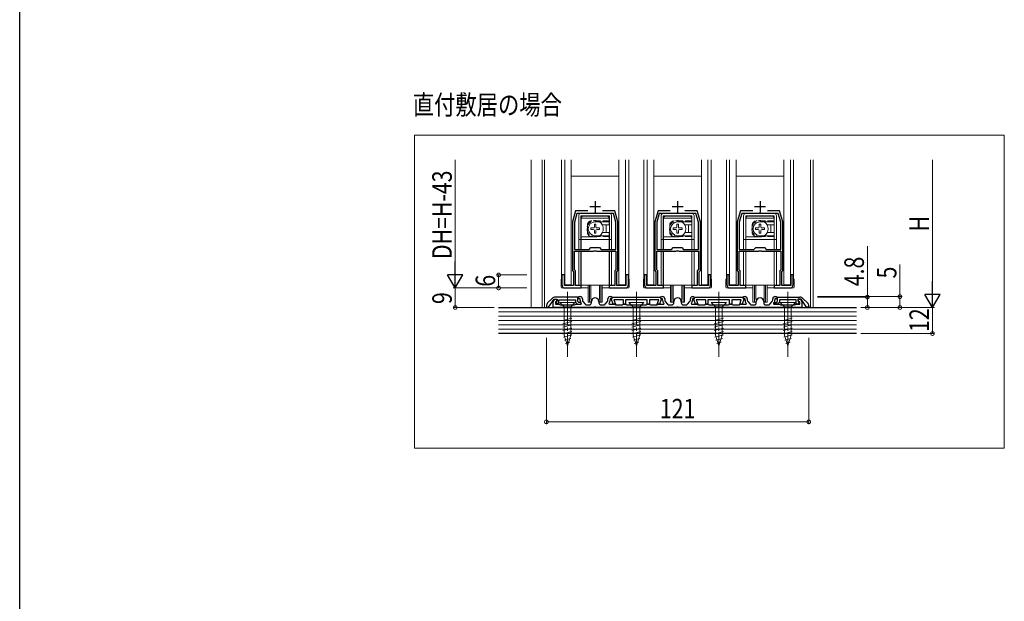
# Model space of a CAD drawing. Extents: x 0 to 1386, y 0 to 2232.
# Drawn here: x 0 to 454, y 1116 to 1384 of the extents above; entities that cross this region are included whole.
import ezdxf

# ---------------------------------------------------------------- set-up
doc = ezdxf.new("R2010")
doc.units = 0
doc.linetypes.add('YCENTER_1', pattern=[13, 10, -1, 1, -1])
doc.linetypes.add('YHIDDEN_1', pattern=[4, 3, -1])
doc.layers.add('USER1', color=3, linetype='CONTINUOUS')
doc.layers.add('YKK_ZWAK', color=7, linetype='CONTINUOUS')
for name, color, linetype, lineweight in [('YKK_11', 7, 'CONTINUOUS', 30), ('YKK_12', 2, 'CONTINUOUS', 13), ('YKK_13', 4, 'CONTINUOUS', 13), ('YKK_D', 6, 'CONTINUOUS', 13), ('YSS_K', 3, 'CONTINUOUS', 13)]:
    doc.layers.add(name, color=color, linetype=linetype, lineweight=lineweight)
doc.styles.add('text-b', font='extslim2.shx', dxfattribs={"width": 0.8, "bigfont": 'extfont2.shx'})

msp = doc.modelspace()

# ---------------------------------------------------------------- linework, layer by layer
at = {"layer": 'YKK_11', "color": 2, "ltscale": 0.5}
for p, q in [((265.31, 1300.61), (265.31, 1295.61)), ((303.31, 1300.61), (303.31, 1295.61)), ((341.31, 1300.61), (341.31, 1295.61)), ((262.81, 1298.11), (267.81, 1298.11)), ((300.81, 1298.11), (305.81, 1298.11)), ((338.81, 1298.11), (343.81, 1298.11))]:
    msp.add_line(p, q, dxfattribs=at)
at = {"layer": 'YKK_11', "color": 0, "linetype": 'ByBlock', "lineweight": -2, "ltscale": 0.5}
for p, q in [((256.31, 1296.11), (254.81, 1291.11)), ((256.89, 1294.91), (255.71, 1290.98)), ((261.93, 1296.11), (256.31, 1296.11)), ((264.85, 1294.91), (256.89, 1294.91)), ((265.03, 1295.03), (264.85, 1294.91)), ((265.58, 1295.03), (265.03, 1295.03)), ((265.77, 1294.91), (265.58, 1295.03)), ((273.73, 1294.91), (265.77, 1294.91)), ((274.31, 1296.11), (268.69, 1296.11)), ((274.91, 1290.98), (273.73, 1294.91)), ((275.81, 1291.11), (274.31, 1296.11)), ((294.31, 1296.11), (292.81, 1291.11)), ((294.89, 1294.91), (293.71, 1290.98)), ((299.93, 1296.11), (294.31, 1296.11)), ((302.85, 1294.91), (294.89, 1294.91)), ((303.03, 1295.03), (302.85, 1294.91)), ((303.58, 1295.03), (303.03, 1295.03)), ((303.77, 1294.91), (303.58, 1295.03)), ((311.73, 1294.91), (303.77, 1294.91)), ((312.31, 1296.11), (306.69, 1296.11)), ((312.91, 1290.98), (311.73, 1294.91)), ((313.81, 1291.11), (312.31, 1296.11)), ((332.31, 1296.11), (330.81, 1291.11)), ((332.89, 1294.91), (331.71, 1290.98)), ((337.93, 1296.11), (332.31, 1296.11)), ((340.85, 1294.91), (332.89, 1294.91)), ((341.03, 1295.03), (340.85, 1294.91)), ((341.58, 1295.03), (341.03, 1295.03)), ((341.77, 1294.91), (341.58, 1295.03)), ((349.73, 1294.91), (341.77, 1294.91)), ((350.31, 1296.11), (344.69, 1296.11)), ((350.91, 1290.98), (349.73, 1294.91)), ((351.81, 1291.11), (350.31, 1296.11)), ((254.81, 1291.11), (254.81, 1268.61)), ((255.71, 1290.98), (255.71, 1278.41)), ((255.71, 1290.98), (255.71, 1278.41)), ((274.91, 1278.41), (274.91, 1290.98)), ((275.81, 1268.61), (275.81, 1291.11)), ((292.81, 1291.11), (292.81, 1268.61)), ((293.71, 1290.98), (293.71, 1278.41)), ((293.71, 1290.98), (293.71, 1278.41)), ((312.91, 1278.41), (312.91, 1290.98)), ((313.81, 1268.61), (313.81, 1291.11)), ((330.81, 1291.11), (330.81, 1268.61)), ((331.71, 1290.98), (331.71, 1278.41)), ((331.71, 1290.98), (331.71, 1278.41)), ((350.91, 1278.41), (350.91, 1290.98)), ((351.81, 1268.61), (351.81, 1291.11)), ((255.71, 1278.41), (262.51, 1278.41)), ((255.71, 1268.99), (255.71, 1277.61)), ((255.71, 1277.61), (264.57, 1277.61)), ((262.51, 1278.41), (263.31, 1279.21)), ((263.31, 1279.21), (267.31, 1279.21)), ((264.57, 1277.61), (264.84, 1277.8)), ((264.84, 1277.8), (265.77, 1277.8)), ((265.77, 1277.8), (266.05, 1277.61)), ((266.05, 1277.61), (274.91, 1277.61)), ((267.31, 1279.21), (268.11, 1278.41)), ((268.11, 1278.41), (274.91, 1278.41)), ((274.91, 1277.61), (274.91, 1268.99)), ((293.71, 1278.41), (300.51, 1278.41)), ((293.71, 1268.99), (293.71, 1277.61)), ((293.71, 1277.61), (302.57, 1277.61)), ((300.51, 1278.41), (301.31, 1279.21)), ((301.31, 1279.21), (305.31, 1279.21)), ((302.57, 1277.61), (302.84, 1277.8)), ((302.84, 1277.8), (303.77, 1277.8)), ((303.77, 1277.8), (304.05, 1277.61)), ((304.05, 1277.61), (312.91, 1277.61)), ((305.31, 1279.21), (306.11, 1278.41)), ((306.11, 1278.41), (312.91, 1278.41)), ((312.91, 1277.61), (312.91, 1268.99)), ((331.71, 1278.41), (338.51, 1278.41)), ((331.71, 1268.99), (331.71, 1277.61)), ((331.71, 1277.61), (340.57, 1277.61)), ((338.51, 1278.41), (339.31, 1279.21)), ((339.31, 1279.21), (343.31, 1279.21)), ((340.57, 1277.61), (340.84, 1277.8)), ((340.84, 1277.8), (341.77, 1277.8)), ((341.77, 1277.8), (342.05, 1277.61)), ((342.05, 1277.61), (350.91, 1277.61)), ((343.31, 1279.21), (344.11, 1278.41)), ((344.11, 1278.41), (350.91, 1278.41)), ((350.91, 1277.61), (350.91, 1268.99)), ((251.11, 1266.61), (250.01, 1266.61)), ((250.01, 1266.61), (250.01, 1262.11)), ((251.11, 1261.71), (251.11, 1266.61)), ((254.81, 1268.61), (255.31, 1268.11)), ((255.31, 1268.11), (255.31, 1261.71)), ((256.21, 1268.49), (255.71, 1268.99)), ((256.21, 1261.71), (256.21, 1268.49)), ((274.91, 1268.99), (274.41, 1268.49)), ((274.41, 1268.49), (274.41, 1261.71)), ((275.31, 1268.11), (275.81, 1268.61)), ((275.31, 1261.71), (275.31, 1268.11)), ((280.61, 1266.61), (279.51, 1266.61)), ((279.51, 1266.61), (279.51, 1261.71)), ((280.61, 1262.11), (280.61, 1266.61)), ((289.11, 1266.61), (288.01, 1266.61)), ((288.01, 1266.61), (288.01, 1262.11)), ((289.11, 1261.71), (289.11, 1266.61)), ((292.81, 1268.61), (293.31, 1268.11)), ((293.31, 1268.11), (293.31, 1261.71)), ((294.21, 1268.49), (293.71, 1268.99)), ((294.21, 1261.71), (294.21, 1268.49)), ((312.91, 1268.99), (312.41, 1268.49)), ((312.41, 1268.49), (312.41, 1261.71)), ((313.31, 1268.11), (313.81, 1268.61)), ((313.31, 1261.71), (313.31, 1268.11)), ((318.61, 1266.61), (317.51, 1266.61)), ((317.51, 1266.61), (317.51, 1261.71)), ((318.61, 1262.11), (318.61, 1266.61)), ((327.11, 1266.61), (326.01, 1266.61)), ((326.01, 1266.61), (326.01, 1262.11)), ((327.11, 1261.71), (327.11, 1266.61)), ((330.81, 1268.61), (331.31, 1268.11)), ((331.31, 1268.11), (331.31, 1261.71)), ((332.21, 1268.49), (331.71, 1268.99)), ((332.21, 1261.71), (332.21, 1268.49)), ((350.91, 1268.99), (350.41, 1268.49)), ((350.41, 1268.49), (350.41, 1261.71)), ((351.31, 1268.11), (351.81, 1268.61)), ((351.31, 1261.71), (351.31, 1268.11)), ((356.61, 1266.61), (355.51, 1266.61)), ((355.51, 1266.61), (355.51, 1261.71)), ((356.61, 1262.11), (356.61, 1266.61)), ((255.31, 1261.71), (251.11, 1261.71)), ((251.51, 1260.61), (258.81, 1260.61)), ((258.81, 1261.71), (256.21, 1261.71)), ((258.81, 1260.61), (258.81, 1261.71)), ((274.41, 1261.71), (271.81, 1261.71)), ((271.81, 1261.71), (271.81, 1260.61)), ((271.81, 1260.61), (279.11, 1260.61)), ((279.51, 1261.71), (275.31, 1261.71)), ((293.31, 1261.71), (289.11, 1261.71)), ((289.51, 1260.61), (296.81, 1260.61)), ((296.81, 1261.71), (294.21, 1261.71)), ((296.81, 1260.61), (296.81, 1261.71)), ((312.41, 1261.71), (309.81, 1261.71)), ((309.81, 1261.71), (309.81, 1260.61)), ((309.81, 1260.61), (317.11, 1260.61)), ((317.51, 1261.71), (313.31, 1261.71)), ((331.31, 1261.71), (327.11, 1261.71)), ((327.51, 1260.61), (334.81, 1260.61)), ((334.81, 1261.71), (332.21, 1261.71)), ((334.81, 1260.61), (334.81, 1261.71)), ((350.41, 1261.71), (347.81, 1261.71)), ((347.81, 1261.71), (347.81, 1260.61)), ((347.81, 1260.61), (355.11, 1260.61)), ((355.51, 1261.71), (351.31, 1261.71)), ((245.52, 1255.83), (243.39, 1253.7)), ((243.81, 1251.71), (246.41, 1255.41)), ((246.01, 1251.61), (246.01, 1254.22)), ((246.41, 1255.41), (247.81, 1255.41)), ((246.73, 1255.25), (247.35, 1255.47)), ((257.31, 1256.41), (246.94, 1256.41)), ((247.69, 1254.53), (247.01, 1254.29)), ((247.01, 1254.29), (247.01, 1253.11)), ((247.01, 1253.11), (248.71, 1253.11)), ((247.81, 1254.51), (247.14, 1254.26)), ((247.14, 1254.26), (247.94, 1253.11)), ((247.35, 1255.47), (247.69, 1254.53)), ((247.81, 1255.41), (247.81, 1254.51)), ((247.94, 1253.11), (248.61, 1253.11)), ((248.61, 1253.11), (248.61, 1255.21)), ((248.61, 1255.21), (256.31, 1255.21)), ((248.71, 1253.11), (248.93, 1253.01)), ((248.93, 1253.01), (249.15, 1252.91)), ((249.15, 1252.91), (252.05, 1252.91)), ((252.05, 1252.91), (252.23, 1252.79)), ((252.78, 1252.79), (252.97, 1252.91)), ((252.97, 1252.91), (255.86, 1252.91)), ((255.86, 1252.91), (256.08, 1253.01)), ((256.08, 1253.01), (256.31, 1253.11)), ((256.31, 1255.21), (256.31, 1254.03)), ((256.31, 1254.03), (257.22, 1253.11)), ((256.31, 1253.11), (258.9, 1253.11)), ((257.22, 1253.11), (258.91, 1253.11)), ((257.31, 1254.45), (257.31, 1256.41)), ((257.84, 1253.91), (257.31, 1254.45)), ((257.41, 1256.11), (257.91, 1256.61)), ((257.91, 1255.61), (257.41, 1256.11)), ((258.91, 1253.91), (257.84, 1253.91)), ((257.91, 1256.61), (258.41, 1256.61)), ((258.41, 1255.61), (257.91, 1255.61)), ((258.41, 1254.99), (258.41, 1255.61)), ((258.9, 1253.11), (259.07, 1253.49)), ((258.91, 1253.11), (258.91, 1253.91)), ((259.07, 1253.49), (258.91, 1253.67)), ((259.41, 1255.61), (259.41, 1254.99)), ((259.66, 1254.33), (260.71, 1253.15)), ((263.61, 1253.81), (263.61, 1254.41)), ((267.01, 1254.41), (267.01, 1253.81)), ((269.91, 1253.15), (270.95, 1254.33)), ((271.21, 1254.99), (271.21, 1255.61)), ((271.7, 1253.67), (271.55, 1253.49)), ((271.55, 1253.49), (271.71, 1253.11)), ((271.71, 1253.11), (274.31, 1253.11)), ((272.21, 1256.61), (272.71, 1256.61)), ((272.71, 1255.61), (272.21, 1255.61)), ((272.21, 1255.61), (272.21, 1254.99)), ((272.71, 1256.61), (273.21, 1256.11)), ((273.21, 1256.11), (272.71, 1255.61)), ((272.83, 1255.31), (272.96, 1255.67)), ((273.59, 1253.21), (272.83, 1255.31)), ((272.96, 1255.67), (273.21, 1256.11)), ((273.21, 1256.11), (273.51, 1256.41)), ((273.51, 1256.41), (295.11, 1256.41)), ((274.65, 1253.21), (273.59, 1253.21)), ((278.31, 1255.21), (273.92, 1255.21)), ((273.92, 1255.21), (274.65, 1253.21)), ((274.31, 1253.11), (274.53, 1253.01)), ((274.53, 1253.01), (274.75, 1252.91)), ((274.75, 1252.91), (277.86, 1252.91)), ((277.86, 1252.91), (278.08, 1253.01)), ((278.08, 1253.01), (278.31, 1253.11)), ((278.31, 1253.11), (278.31, 1255.21)), ((278.31, 1253.11), (279.31, 1253.11)), ((279.31, 1253.11), (278.31, 1253.11)), ((289.31, 1255.21), (279.31, 1255.21)), ((279.31, 1255.21), (279.31, 1253.11)), ((279.31, 1253.11), (279.53, 1253.01)), ((279.53, 1253.01), (279.75, 1252.91)), ((279.75, 1252.91), (283.85, 1252.91)), ((283.85, 1252.91), (284.03, 1252.79)), ((284.58, 1252.79), (284.77, 1252.91)), ((284.77, 1252.91), (288.86, 1252.91)), ((288.86, 1252.91), (289.08, 1253.01)), ((289.08, 1253.01), (289.31, 1253.11)), ((289.31, 1253.11), (289.31, 1255.21)), ((289.31, 1253.11), (290.31, 1253.11)), ((290.31, 1253.11), (289.31, 1253.11)), ((294.69, 1255.21), (290.31, 1255.21)), ((290.31, 1255.21), (290.31, 1253.11)), ((290.31, 1253.11), (290.53, 1253.01)), ((290.53, 1253.01), (290.75, 1252.91)), ((290.75, 1252.91), (293.86, 1252.91)), ((293.86, 1252.91), (294.08, 1253.01)), ((293.96, 1253.21), (294.69, 1255.21)), ((295.03, 1253.21), (293.96, 1253.21)), ((294.08, 1253.01), (294.31, 1253.11)), ((294.31, 1253.11), (296.9, 1253.11)), ((295.79, 1255.31), (295.03, 1253.21)), ((295.11, 1256.41), (295.41, 1256.11)), ((295.41, 1256.11), (295.91, 1256.61)), ((295.91, 1255.61), (295.41, 1256.11)), ((295.41, 1256.11), (295.66, 1255.67)), ((295.66, 1255.67), (295.79, 1255.31)), ((295.91, 1256.61), (296.41, 1256.61)), ((296.41, 1255.61), (295.91, 1255.61)), ((296.41, 1254.99), (296.41, 1255.61)), ((296.9, 1253.11), (297.07, 1253.49)), ((297.07, 1253.49), (296.91, 1253.67)), ((297.41, 1255.61), (297.41, 1254.99)), ((297.66, 1254.33), (298.71, 1253.15)), ((301.61, 1253.81), (301.61, 1254.41)), ((305.01, 1254.41), (305.01, 1253.81)), ((307.91, 1253.15), (308.95, 1254.33)), ((309.21, 1254.99), (309.21, 1255.61)), ((309.7, 1253.67), (309.55, 1253.49)), ((309.55, 1253.49), (309.71, 1253.11)), ((309.71, 1253.11), (312.31, 1253.11)), ((310.21, 1256.61), (310.71, 1256.61)), ((310.71, 1255.61), (310.21, 1255.61)), ((310.21, 1255.61), (310.21, 1254.99)), ((310.71, 1256.61), (311.21, 1256.11)), ((311.21, 1256.11), (310.71, 1255.61)), ((310.83, 1255.31), (310.96, 1255.67)), ((311.59, 1253.21), (310.83, 1255.31)), ((310.96, 1255.67), (311.21, 1256.11)), ((311.21, 1256.11), (311.51, 1256.41)), ((311.51, 1256.41), (333.11, 1256.41)), ((312.65, 1253.21), (311.59, 1253.21)), ((316.31, 1255.21), (311.92, 1255.21)), ((311.92, 1255.21), (312.65, 1253.21)), ((312.31, 1253.11), (312.53, 1253.01)), ((312.53, 1253.01), (312.75, 1252.91)), ((312.75, 1252.91), (315.86, 1252.91)), ((315.86, 1252.91), (316.08, 1253.01)), ((316.08, 1253.01), (316.31, 1253.11)), ((316.31, 1253.11), (316.31, 1255.21)), ((316.31, 1253.11), (317.31, 1253.11)), ((317.31, 1253.11), (316.31, 1253.11)), ((327.31, 1255.21), (317.31, 1255.21)), ((317.31, 1255.21), (317.31, 1253.11)), ((317.31, 1253.11), (317.53, 1253.01)), ((317.53, 1253.01), (317.75, 1252.91)), ((317.75, 1252.91), (321.85, 1252.91)), ((321.85, 1252.91), (322.03, 1252.79)), ((322.58, 1252.79), (322.77, 1252.91)), ((322.77, 1252.91), (326.86, 1252.91)), ((326.86, 1252.91), (327.08, 1253.01)), ((327.08, 1253.01), (327.31, 1253.11)), ((327.31, 1253.11), (327.31, 1255.21)), ((327.31, 1253.11), (328.31, 1253.11)), ((328.31, 1253.11), (327.31, 1253.11)), ((332.69, 1255.21), (328.31, 1255.21)), ((328.31, 1255.21), (328.31, 1253.11)), ((328.31, 1253.11), (328.53, 1253.01)), ((328.53, 1253.01), (328.75, 1252.91)), ((328.75, 1252.91), (331.86, 1252.91)), ((331.86, 1252.91), (332.08, 1253.01)), ((331.96, 1253.21), (332.69, 1255.21)), ((333.03, 1253.21), (331.96, 1253.21)), ((332.08, 1253.01), (332.31, 1253.11)), ((332.31, 1253.11), (334.9, 1253.11)), ((333.79, 1255.31), (333.03, 1253.21)), ((333.11, 1256.41), (333.41, 1256.11)), ((333.41, 1256.11), (333.91, 1256.61)), ((333.91, 1255.61), (333.41, 1256.11)), ((333.41, 1256.11), (333.66, 1255.67)), ((333.66, 1255.67), (333.79, 1255.31)), ((333.91, 1256.61), (334.41, 1256.61)), ((334.41, 1255.61), (333.91, 1255.61)), ((334.41, 1254.99), (334.41, 1255.61)), ((334.9, 1253.11), (335.07, 1253.49)), ((335.07, 1253.49), (334.91, 1253.67)), ((335.41, 1255.61), (335.41, 1254.99)), ((335.66, 1254.33), (336.71, 1253.15)), ((339.61, 1253.81), (339.61, 1254.41)), ((343.01, 1254.41), (343.01, 1253.81)), ((345.91, 1253.15), (346.95, 1254.33)), ((347.21, 1254.99), (347.21, 1255.61)), ((347.7, 1253.67), (347.55, 1253.49)), ((347.55, 1253.49), (347.71, 1253.11)), ((347.71, 1253.11), (347.71, 1253.91)), ((347.71, 1253.91), (348.78, 1253.91)), ((347.71, 1253.11), (350.31, 1253.11)), ((349.39, 1253.11), (347.71, 1253.11)), ((348.21, 1256.61), (348.71, 1256.61)), ((348.71, 1255.61), (348.21, 1255.61)), ((348.21, 1255.61), (348.21, 1254.99)), ((348.71, 1256.61), (349.21, 1256.11)), ((349.21, 1256.11), (348.71, 1255.61)), ((348.78, 1253.91), (349.31, 1254.45)), ((349.31, 1256.41), (359.68, 1256.41)), ((349.31, 1254.45), (349.31, 1256.41)), ((350.31, 1254.03), (349.39, 1253.11)), ((358.01, 1255.21), (350.31, 1255.21)), ((350.31, 1255.21), (350.31, 1254.03)), ((350.31, 1253.11), (350.53, 1253.01)), ((350.53, 1253.01), (350.75, 1252.91)), ((350.75, 1252.91), (353.65, 1252.91)), ((353.65, 1252.91), (353.83, 1252.79)), ((354.38, 1252.79), (354.57, 1252.91)), ((354.57, 1252.91), (357.46, 1252.91)), ((357.46, 1252.91), (357.68, 1253.01)), ((357.68, 1253.01), (357.91, 1253.11)), ((357.91, 1253.11), (359.61, 1253.11)), ((358.01, 1253.11), (358.01, 1255.21)), ((358.67, 1253.11), (358.01, 1253.11)), ((359.48, 1254.26), (358.67, 1253.11)), ((360.21, 1255.41), (358.81, 1255.41)), ((358.81, 1255.41), (358.81, 1254.51)), ((358.81, 1254.51), (359.48, 1254.26)), ((358.92, 1254.53), (359.26, 1255.47)), ((359.61, 1254.29), (358.92, 1254.53)), ((359.26, 1255.47), (359.88, 1255.25)), ((359.61, 1253.11), (359.61, 1254.29)), ((362.81, 1251.71), (360.21, 1255.41)), ((360.61, 1254.22), (360.61, 1251.61)), ((361.09, 1255.83), (363.22, 1253.7)), ((242.81, 1252.29), (242.81, 1251.71)), ((242.81, 1251.71), (243.81, 1251.71)), ((264.85, 1251.61), (246.01, 1251.61)), ((252.23, 1252.79), (252.78, 1252.79)), ((261.46, 1252.81), (262.61, 1252.81)), ((265.03, 1251.73), (264.85, 1251.61)), ((265.58, 1251.73), (265.03, 1251.73)), ((265.77, 1251.61), (265.58, 1251.73)), ((302.85, 1251.61), (265.77, 1251.61)), ((268.01, 1252.81), (269.16, 1252.81)), ((284.03, 1252.79), (284.58, 1252.79)), ((299.46, 1252.81), (300.61, 1252.81)), ((303.03, 1251.73), (302.85, 1251.61)), ((303.58, 1251.73), (303.03, 1251.73)), ((303.77, 1251.61), (303.58, 1251.73)), ((340.85, 1251.61), (303.77, 1251.61)), ((306.01, 1252.81), (307.16, 1252.81)), ((322.03, 1252.79), (322.58, 1252.79)), ((337.46, 1252.81), (338.61, 1252.81)), ((341.03, 1251.73), (340.85, 1251.61)), ((341.58, 1251.73), (341.03, 1251.73)), ((341.77, 1251.61), (341.58, 1251.73)), ((360.61, 1251.61), (341.77, 1251.61)), ((344.01, 1252.81), (345.16, 1252.81)), ((353.83, 1252.79), (354.38, 1252.79)), ((363.81, 1251.71), (362.81, 1251.71)), ((363.81, 1252.29), (363.81, 1251.71))]:
    msp.add_line(p, q, dxfattribs=at)
for centre, radius, start, end in [((251.51, 1262.11), 1.5, 180, 270), ((279.11, 1262.11), 1.5, 270, 360), ((289.51, 1262.11), 1.5, 180, 270), ((317.11, 1262.11), 1.5, 270, 360), ((327.51, 1262.11), 1.5, 180, 270), ((355.11, 1262.11), 1.5, 270, 360), ((244.81, 1252.29), 2, 135, 180), ((246.94, 1254.41), 2, 90, 135), ((247.11, 1254.22), 1.1, 110, 180), ((258.41, 1255.61), 1, 0, 90), ((260.41, 1254.99), 2, 180, 221.6335), ((260.41, 1254.99), 1, 180, 221.6335), ((261.46, 1253.81), 1, 221.6335, 270), ((262.61, 1253.81), 1, 270, 360), ((265.31, 1254.41), 1.7, 360, 180), ((268.01, 1253.81), 1, 180, 270), ((269.16, 1253.81), 1, 270, 318.3665), ((270.21, 1254.99), 1, 318.3665, 360), ((272.21, 1255.61), 1, 90, 180), ((270.21, 1254.99), 2, 318.3665, 360), ((296.41, 1255.61), 1, 0, 90), ((298.41, 1254.99), 2, 180, 221.6335), ((298.41, 1254.99), 1, 180, 221.6335), ((299.46, 1253.81), 1, 221.6335, 270), ((300.61, 1253.81), 1, 270, 360), ((303.31, 1254.41), 1.7, 360, 180), ((306.01, 1253.81), 1, 180, 270), ((307.16, 1253.81), 1, 270, 318.3665), ((308.21, 1254.99), 1, 318.3665, 360), ((310.21, 1255.61), 1, 90, 180), ((308.21, 1254.99), 2, 318.3665, 360), ((334.41, 1255.61), 1, 0, 90), ((336.41, 1254.99), 2, 180, 221.6335), ((336.41, 1254.99), 1, 180, 221.6335), ((337.46, 1253.81), 1, 221.6335, 270), ((338.61, 1253.81), 1, 270, 360), ((341.31, 1254.41), 1.7, 360, 180), ((344.01, 1253.81), 1, 180, 270), ((345.16, 1253.81), 1, 270, 318.3665), ((346.21, 1254.99), 1, 318.3665, 360), ((348.21, 1255.61), 1, 90, 180), ((346.21, 1254.99), 2, 318.3665, 360), ((359.68, 1254.41), 2, 45, 90), ((359.51, 1254.22), 1.1, 0, 70), ((361.81, 1252.29), 2, 360, 45)]:
    msp.add_arc(centre, radius, start, end, dxfattribs=at)
at = {"layer": 'YKK_12', "ltscale": 5}
for p, q in [((182, 1331.03), (453.94, 1331.03)), ((182, 1186.81), (182, 1331.03)), ((453.94, 1331.03), (453.94, 1186.81)), ((453.94, 1186.81), (182, 1186.81))]:
    msp.add_line(p, q, dxfattribs=at)
at = {"layer": 'YKK_12', "ltscale": 1.5}
for p, q in [((240.81, 1319.61), (240.81, 1251.61)), ((242.01, 1319.61), (242.01, 1251.61)), ((364.61, 1319.61), (364.61, 1251.61)), ((365.81, 1319.61), (365.81, 1251.61))]:
    msp.add_line(p, q, dxfattribs=at)
at = {"layer": 'YKK_12'}
for p, q in [((249.81, 1264.61), (249.81, 1319.61)), ((280.81, 1264.61), (280.81, 1319.61)), ((287.81, 1264.61), (287.81, 1319.61)), ((318.81, 1264.61), (318.81, 1319.61)), ((325.81, 1264.61), (325.81, 1319.61)), ((356.81, 1264.61), (356.81, 1319.61))]:
    msp.add_line(p, q, dxfattribs=at)
at = {"layer": 'YKK_13'}
for p, q in [((251.31, 1262.11), (251.31, 1319.61)), ((254.31, 1319.61), (254.31, 1262.11)), ((276.3, 1319.61), (276.3, 1262.11)), ((279.3, 1262.11), (279.3, 1319.61)), ((289.31, 1262.11), (289.31, 1319.61)), ((292.31, 1319.61), (292.31, 1262.11)), ((314.3, 1319.61), (314.3, 1262.11)), ((317.3, 1262.11), (317.3, 1319.61)), ((327.31, 1262.11), (327.31, 1319.61)), ((330.31, 1319.61), (330.31, 1262.11)), ((352.3, 1319.61), (352.3, 1262.11)), ((355.3, 1262.11), (355.3, 1319.61)), ((276.31, 1312.21), (254.31, 1312.21)), ((314.31, 1312.21), (292.31, 1312.21)), ((352.31, 1312.21), (330.31, 1312.21)), ((254.31, 1262.11), (251.31, 1262.11)), ((276.3, 1262.11), (279.3, 1262.11)), ((292.31, 1262.11), (289.31, 1262.11)), ((314.3, 1262.11), (317.3, 1262.11)), ((330.31, 1262.11), (327.31, 1262.11)), ((352.3, 1262.11), (355.3, 1262.11)), ((262.06, 1261.91), (262.06, 1254.11)), ((262.71, 1261.91), (262.71, 1254.11)), ((263.33, 1261.91), (263.33, 1255.24)), ((267.29, 1261.91), (267.29, 1255.24)), ((267.91, 1261.91), (267.91, 1254.11)), ((268.56, 1261.91), (268.56, 1254.11)), ((300.06, 1261.91), (300.06, 1254.11)), ((300.71, 1261.91), (300.71, 1254.11)), ((301.33, 1261.91), (301.33, 1255.24)), ((305.29, 1261.91), (305.29, 1255.24)), ((305.91, 1261.91), (305.91, 1254.11)), ((306.56, 1261.91), (306.56, 1254.11)), ((338.06, 1261.91), (338.06, 1254.11)), ((338.71, 1261.91), (338.71, 1254.11)), ((339.33, 1261.91), (339.33, 1255.24)), ((343.29, 1261.91), (343.29, 1255.24)), ((343.91, 1261.91), (343.91, 1254.11)), ((344.56, 1261.91), (344.56, 1254.11)), ((262.06, 1254.11), (263.31, 1254.11)), ((267.31, 1254.11), (268.56, 1254.11)), ((300.06, 1254.11), (301.31, 1254.11)), ((305.31, 1254.11), (306.56, 1254.11)), ((338.06, 1254.11), (339.31, 1254.11)), ((343.31, 1254.11), (344.56, 1254.11))]:
    msp.add_line(p, q, dxfattribs=at)
at = {"layer": 'YKK_13', "linetype": 'Continuous'}
for p, q in [((257.71, 1278.41), (257.71, 1293.91)), ((271.91, 1294.91), (258.71, 1294.91)), ((271.91, 1293.91), (258.71, 1293.91)), ((258.71, 1278.41), (258.71, 1293.91)), ((271.91, 1278.41), (271.91, 1293.91)), ((272.91, 1278.41), (272.91, 1293.91)), ((295.71, 1278.41), (295.71, 1293.91)), ((309.91, 1294.91), (296.71, 1294.91)), ((309.91, 1293.91), (296.71, 1293.91)), ((296.71, 1278.41), (296.71, 1293.91)), ((309.91, 1278.41), (309.91, 1293.91)), ((310.91, 1278.41), (310.91, 1293.91)), ((333.71, 1278.41), (333.71, 1293.91)), ((347.91, 1294.91), (334.71, 1294.91)), ((347.91, 1293.91), (334.71, 1293.91)), ((334.71, 1278.41), (334.71, 1293.91)), ((347.91, 1278.41), (347.91, 1293.91)), ((348.91, 1278.41), (348.91, 1293.91)), ((258.71, 1291.01), (258.81, 1290.91)), ((258.81, 1289.5), (258.71, 1289.6)), ((258.81, 1278.41), (258.81, 1292.71)), ((271.81, 1292.71), (258.81, 1292.71)), ((259.81, 1293.71), (270.81, 1293.71)), ((264.96, 1289.96), (265.66, 1289.96)), ((264.96, 1289.96), (264.96, 1288.76)), ((271.81, 1291.11), (265.31, 1291.11)), ((265.66, 1289.96), (265.66, 1288.76)), ((271.81, 1289.66), (268.62, 1289.66)), ((270.31, 1289.41), (270.31, 1286.41)), ((271.81, 1292.71), (271.81, 1289.66)), ((271.81, 1291.32), (271.91, 1291.41)), ((271.91, 1291.01), (271.81, 1290.91)), ((296.71, 1291.01), (296.81, 1290.91)), ((296.81, 1289.5), (296.71, 1289.6)), ((296.81, 1278.41), (296.81, 1292.71)), ((309.81, 1292.71), (296.81, 1292.71)), ((297.81, 1293.71), (308.81, 1293.71)), ((302.96, 1289.96), (303.66, 1289.96)), ((302.96, 1289.96), (302.96, 1288.76)), ((309.81, 1291.11), (303.31, 1291.11)), ((303.66, 1289.96), (303.66, 1288.76)), ((309.81, 1289.66), (306.62, 1289.66)), ((308.31, 1289.41), (308.31, 1286.41)), ((309.81, 1292.71), (309.81, 1289.66)), ((309.81, 1291.32), (309.91, 1291.41)), ((309.91, 1291.01), (309.81, 1290.91)), ((334.71, 1291.01), (334.81, 1290.91)), ((334.81, 1289.5), (334.71, 1289.6)), ((334.81, 1278.41), (334.81, 1292.71)), ((347.81, 1292.71), (334.81, 1292.71)), ((335.81, 1293.71), (346.81, 1293.71)), ((340.96, 1289.96), (341.66, 1289.96)), ((340.96, 1289.96), (340.96, 1288.76)), ((347.81, 1291.11), (341.31, 1291.11)), ((341.66, 1289.96), (341.66, 1288.76)), ((347.81, 1289.66), (344.62, 1289.66)), ((346.31, 1289.41), (346.31, 1286.41)), ((347.81, 1292.71), (347.81, 1289.66)), ((347.81, 1291.32), (347.91, 1291.41)), ((347.91, 1291.01), (347.81, 1290.91)), ((258.81, 1286.33), (258.71, 1286.23)), ((258.71, 1284.81), (258.81, 1284.91)), ((263.26, 1288.26), (263.26, 1287.56)), ((263.26, 1288.26), (264.46, 1288.26)), ((263.26, 1287.56), (264.46, 1287.56)), ((264.96, 1287.06), (264.96, 1285.86)), ((264.96, 1285.86), (265.66, 1285.86)), ((271.81, 1284.71), (265.31, 1284.71)), ((265.31, 1284.71), (265.31, 1284.11)), ((265.66, 1287.06), (265.66, 1285.86)), ((266.16, 1288.26), (267.36, 1288.26)), ((266.16, 1287.56), (267.36, 1287.56)), ((267.36, 1288.26), (267.36, 1287.56)), ((271.81, 1286.16), (268.62, 1286.16)), ((271.81, 1286.16), (271.81, 1278.41)), ((271.91, 1284.81), (271.81, 1284.91)), ((296.81, 1286.33), (296.71, 1286.23)), ((296.71, 1284.81), (296.81, 1284.91)), ((301.26, 1288.26), (301.26, 1287.56)), ((301.26, 1288.26), (302.46, 1288.26)), ((301.26, 1287.56), (302.46, 1287.56)), ((302.96, 1287.06), (302.96, 1285.86)), ((302.96, 1285.86), (303.66, 1285.86)), ((309.81, 1284.71), (303.31, 1284.71)), ((303.31, 1284.71), (303.31, 1284.11)), ((303.66, 1287.06), (303.66, 1285.86)), ((304.16, 1288.26), (305.36, 1288.26)), ((304.16, 1287.56), (305.36, 1287.56)), ((305.36, 1288.26), (305.36, 1287.56)), ((309.81, 1286.16), (306.62, 1286.16)), ((309.81, 1286.16), (309.81, 1278.41)), ((309.91, 1284.81), (309.81, 1284.91)), ((334.81, 1286.33), (334.71, 1286.23)), ((334.71, 1284.81), (334.81, 1284.91)), ((339.26, 1288.26), (339.26, 1287.56)), ((339.26, 1288.26), (340.46, 1288.26)), ((339.26, 1287.56), (340.46, 1287.56)), ((340.96, 1287.06), (340.96, 1285.86)), ((340.96, 1285.86), (341.66, 1285.86)), ((347.81, 1284.71), (341.31, 1284.71)), ((341.31, 1284.71), (341.31, 1284.11)), ((341.66, 1287.06), (341.66, 1285.86)), ((342.16, 1288.26), (343.36, 1288.26)), ((342.16, 1287.56), (343.36, 1287.56)), ((343.36, 1288.26), (343.36, 1287.56)), ((347.81, 1286.16), (344.62, 1286.16)), ((347.81, 1286.16), (347.81, 1278.41)), ((347.91, 1284.81), (347.81, 1284.91)), ((258.71, 1282.91), (257.71, 1282.91)), ((265.31, 1284.11), (258.81, 1284.11)), ((271.81, 1282.91), (258.81, 1282.91)), ((271.81, 1284.51), (271.91, 1284.41)), ((272.91, 1282.91), (271.91, 1282.91)), ((296.71, 1282.91), (295.71, 1282.91)), ((303.31, 1284.11), (296.81, 1284.11)), ((309.81, 1282.91), (296.81, 1282.91)), ((309.81, 1284.51), (309.91, 1284.41)), ((310.91, 1282.91), (309.91, 1282.91)), ((334.71, 1282.91), (333.71, 1282.91)), ((341.31, 1284.11), (334.81, 1284.11)), ((347.81, 1282.91), (334.81, 1282.91)), ((347.81, 1284.51), (347.91, 1284.41)), ((348.91, 1282.91), (347.91, 1282.91)), ((257.71, 1261.91), (257.71, 1277.61)), ((258.71, 1261.91), (258.71, 1277.61)), ((258.81, 1261.91), (258.81, 1277.61)), ((271.81, 1277.61), (271.81, 1261.91)), ((271.91, 1261.91), (271.91, 1277.61)), ((272.91, 1261.91), (272.91, 1277.61)), ((295.71, 1261.91), (295.71, 1277.61)), ((296.71, 1261.91), (296.71, 1277.61)), ((296.81, 1261.91), (296.81, 1277.61)), ((309.81, 1277.61), (309.81, 1261.91)), ((309.91, 1261.91), (309.91, 1277.61)), ((310.91, 1261.91), (310.91, 1277.61)), ((333.71, 1261.91), (333.71, 1277.61)), ((334.71, 1261.91), (334.71, 1277.61)), ((334.81, 1261.91), (334.81, 1277.61)), ((347.81, 1277.61), (347.81, 1261.91)), ((347.91, 1261.91), (347.91, 1277.61)), ((348.91, 1261.91), (348.91, 1277.61)), ((258.71, 1270.91), (258.81, 1270.81)), ((271.91, 1270.91), (271.81, 1270.81)), ((296.71, 1270.91), (296.81, 1270.81)), ((309.91, 1270.91), (309.81, 1270.81)), ((334.71, 1270.91), (334.81, 1270.81)), ((347.91, 1270.91), (347.81, 1270.81)), ((249.61, 1264.61), (249.61, 1261.11)), ((249.61, 1264.61), (250.01, 1264.61)), ((258.81, 1263.01), (258.71, 1262.91)), ((271.81, 1263.01), (271.91, 1262.91)), ((281.01, 1264.61), (280.61, 1264.61)), ((281.01, 1264.61), (281.01, 1261.11)), ((287.61, 1264.61), (287.61, 1261.11)), ((287.61, 1264.61), (288.01, 1264.61)), ((296.81, 1263.01), (296.71, 1262.91)), ((309.81, 1263.01), (309.91, 1262.91)), ((319.01, 1264.61), (318.61, 1264.61)), ((319.01, 1264.61), (319.01, 1261.11)), ((325.61, 1264.61), (325.61, 1261.11)), ((325.61, 1264.61), (326.01, 1264.61)), ((334.81, 1263.01), (334.71, 1262.91)), ((347.81, 1263.01), (347.91, 1262.91)), ((357.01, 1264.61), (356.61, 1264.61)), ((357.01, 1264.61), (357.01, 1261.11)), ((250.11, 1260.61), (262.06, 1260.61)), ((258.71, 1261.91), (257.71, 1261.91)), ((271.81, 1261.91), (258.81, 1261.91)), ((268.56, 1260.61), (280.51, 1260.61)), ((271.91, 1261.91), (272.91, 1261.91)), ((288.11, 1260.61), (300.06, 1260.61)), ((296.71, 1261.91), (295.71, 1261.91)), ((309.81, 1261.91), (296.81, 1261.91)), ((306.56, 1260.61), (318.51, 1260.61)), ((309.91, 1261.91), (310.91, 1261.91)), ((326.11, 1260.61), (338.06, 1260.61)), ((334.71, 1261.91), (333.71, 1261.91)), ((347.81, 1261.91), (334.81, 1261.91)), ((344.56, 1260.61), (356.51, 1260.61)), ((347.91, 1261.91), (348.91, 1261.91))]:
    msp.add_line(p, q, dxfattribs=at)
at = {"layer": 'YKK_13', "linetype": 'YHIDDEN_1'}
for p, q in [((261.71, 1289.51), (261.71, 1286.31)), ((271.81, 1291.51), (263.71, 1291.51)), ((299.71, 1289.51), (299.71, 1286.31)), ((309.81, 1291.51), (301.71, 1291.51)), ((337.71, 1289.51), (337.71, 1286.31)), ((347.81, 1291.51), (339.71, 1291.51)), ((271.81, 1284.31), (263.71, 1284.31)), ((309.81, 1284.31), (301.71, 1284.31)), ((347.81, 1284.31), (339.71, 1284.31))]:
    msp.add_line(p, q, dxfattribs=at)
at = {"layer": 'YKK_13', "linetype": 'YCENTER_1', "ltscale": 1.5}
for p, q in [((252.51, 1258.91), (252.51, 1228.91)), ((284.31, 1258.91), (284.31, 1228.91)), ((322.31, 1258.91), (322.31, 1228.91)), ((354.11, 1258.91), (354.11, 1228.91))]:
    msp.add_line(p, q, dxfattribs=at)
at = {"layer": 'YKK_13', "linetype": 'Continuous', "ltscale": 1.5}
for p, q in [((256.01, 1253.91), (249.01, 1253.91)), ((249.01, 1253.91), (250.96, 1251.96)), ((256.01, 1253.91), (254.06, 1251.96)), ((287.81, 1253.91), (280.81, 1253.91)), ((280.81, 1253.91), (282.76, 1251.96)), ((287.81, 1253.91), (285.86, 1251.96)), ((325.81, 1253.91), (318.81, 1253.91)), ((318.81, 1253.91), (320.76, 1251.96)), ((325.81, 1253.91), (323.86, 1251.96)), ((357.61, 1253.91), (350.61, 1253.91)), ((350.61, 1253.91), (352.56, 1251.96)), ((357.61, 1253.91), (355.66, 1251.96)), ((250.96, 1251.96), (250.96, 1238.83)), ((254.06, 1251.96), (250.96, 1251.96)), ((254.06, 1238.83), (254.06, 1251.96)), ((282.76, 1251.96), (282.76, 1238.83)), ((285.86, 1251.96), (282.76, 1251.96)), ((285.86, 1238.83), (285.86, 1251.96)), ((320.76, 1251.96), (320.76, 1238.83)), ((323.86, 1251.96), (320.76, 1251.96)), ((323.86, 1238.83), (323.86, 1251.96)), ((352.56, 1251.96), (352.56, 1238.83)), ((355.66, 1251.96), (352.56, 1251.96)), ((355.66, 1238.83), (355.66, 1251.96)), ((250.41, 1245.62), (254.61, 1246.75)), ((250.41, 1244.07), (254.61, 1245.19)), ((282.21, 1245.62), (286.41, 1246.75)), ((282.21, 1244.07), (286.41, 1245.19)), ((320.21, 1245.62), (324.41, 1246.75)), ((320.21, 1244.07), (324.41, 1245.19)), ((352.01, 1245.62), (356.21, 1246.75)), ((352.01, 1244.07), (356.21, 1245.19)), ((250.41, 1242.51), (254.61, 1243.64)), ((250.41, 1240.96), (254.61, 1242.09)), ((250.41, 1239.41), (254.61, 1240.53)), ((282.21, 1242.51), (286.41, 1243.64)), ((282.21, 1240.96), (286.41, 1242.09)), ((282.21, 1239.41), (286.41, 1240.53)), ((320.21, 1242.51), (324.41, 1243.64)), ((320.21, 1240.96), (324.41, 1242.09)), ((320.21, 1239.41), (324.41, 1240.53)), ((352.01, 1242.51), (356.21, 1243.64)), ((352.01, 1240.96), (356.21, 1242.09)), ((352.01, 1239.41), (356.21, 1240.53)), ((250.67, 1237.93), (254.61, 1238.98)), ((252.51, 1233.91), (250.96, 1238.83)), ((251.12, 1236.49), (254.15, 1237.31)), ((251.57, 1235.06), (253.62, 1235.61)), ((252.51, 1233.91), (254.06, 1238.83)), ((282.47, 1237.93), (286.41, 1238.98)), ((284.31, 1233.91), (282.76, 1238.83)), ((282.92, 1236.49), (285.95, 1237.31)), ((283.37, 1235.06), (285.42, 1235.61)), ((284.31, 1233.91), (285.86, 1238.83)), ((320.47, 1237.93), (324.41, 1238.98)), ((322.31, 1233.91), (320.76, 1238.83)), ((320.92, 1236.49), (323.95, 1237.31)), ((321.37, 1235.06), (323.42, 1235.61)), ((322.31, 1233.91), (323.86, 1238.83)), ((352.27, 1237.93), (356.21, 1238.98)), ((354.11, 1233.91), (352.56, 1238.83)), ((352.72, 1236.49), (355.75, 1237.31)), ((353.17, 1235.06), (355.22, 1235.61)), ((354.11, 1233.91), (355.66, 1238.83))]:
    msp.add_line(p, q, dxfattribs=at)
at = {"layer": 'YKK_13', "linetype": 'Continuous'}
for centre, radius, start, end in [((258.71, 1293.91), 1, 90, 180), ((271.91, 1293.91), 1, 0, 90), ((296.71, 1293.91), 1, 90, 180), ((309.91, 1293.91), 1, 0, 90), ((334.71, 1293.91), 1, 90, 180), ((347.91, 1293.91), 1, 0, 90), ((259.81, 1292.71), 1, 90, 180), ((265.31, 1287.91), 3.2, 90, 270), ((265.31, 1287.91), 3.75, 301.4239, 58.5761), ((271.31, 1289.41), 1, 165.5225, 180), ((270.81, 1292.71), 1, 0, 90), ((297.81, 1292.71), 1, 90, 180), ((303.31, 1287.91), 3.2, 90, 270), ((303.31, 1287.91), 3.75, 301.4239, 58.5761), ((309.31, 1289.41), 1, 165.5225, 180), ((308.81, 1292.71), 1, 0, 90), ((335.81, 1292.71), 1, 90, 180), ((341.31, 1287.91), 3.2, 90, 270), ((341.31, 1287.91), 3.75, 301.4239, 58.5761), ((347.31, 1289.41), 1, 165.5225, 180), ((346.81, 1292.71), 1, 0, 90), ((264.46, 1288.76), 0.5, 270, 0), ((264.46, 1287.06), 0.5, 0, 90), ((266.16, 1288.76), 0.5, 180, 270), ((266.16, 1287.06), 0.5, 90, 180), ((271.31, 1286.41), 1, 180, 194.4775), ((302.46, 1288.76), 0.5, 270, 0), ((302.46, 1287.06), 0.5, 0, 90), ((304.16, 1288.76), 0.5, 180, 270), ((304.16, 1287.06), 0.5, 90, 180), ((309.31, 1286.41), 1, 180, 194.4775), ((340.46, 1288.76), 0.5, 270, 0), ((340.46, 1287.06), 0.5, 0, 90), ((342.16, 1288.76), 0.5, 180, 270), ((342.16, 1287.06), 0.5, 90, 180), ((347.31, 1286.41), 1, 180, 194.4775), ((250.11, 1261.11), 0.5, 180, 270), ((280.51, 1261.11), 0.5, 270, 0), ((288.11, 1261.11), 0.5, 180, 270), ((318.51, 1261.11), 0.5, 270, 0), ((326.11, 1261.11), 0.5, 180, 270), ((356.51, 1261.11), 0.5, 270, 0)]:
    msp.add_arc(centre, radius, start, end, dxfattribs=at)
at = {"layer": 'YKK_13', "linetype": 'YHIDDEN_1'}
for centre, radius, start, end in [((265.31, 1287.91), 3.75, 58.5761, 301.4239), ((263.71, 1289.51), 2, 90, 180), ((303.31, 1287.91), 3.75, 58.5761, 301.4239), ((301.71, 1289.51), 2, 90, 180), ((341.31, 1287.91), 3.75, 58.5761, 301.4239), ((339.71, 1289.51), 2, 90, 180), ((263.71, 1286.31), 2, 180, 270), ((301.71, 1286.31), 2, 180, 270), ((339.71, 1286.31), 2, 180, 270)]:
    msp.add_arc(centre, radius, start, end, dxfattribs=at)
at = {"layer": 'YKK_13'}
for centre in [(265.31, 1254.11), (303.31, 1254.11), (341.31, 1254.11)]:
    msp.add_arc(centre, 2, 360, 180, dxfattribs=at)
at = {"layer": 'YKK_D', "ltscale": 1.5}
for p, q in [((200.81, 1267.61), (200.81, 1319.61)), ((420.81, 1258.61), (420.81, 1319.61)), ((233.81, 1260.61), (199.81, 1260.61)), ((387.81, 1251.61), (421.81, 1251.61)), ((242.81, 1237.61), (242.81, 1197.91)), ((363.81, 1237.61), (363.81, 1197.91)), ((242.81, 1198.91), (363.81, 1198.91))]:
    msp.add_line(p, q, dxfattribs=at)
at = {"layer": 'YKK_D'}
for p, q in [((390.81, 1256.41), (390.81, 1279.81)), ((405.81, 1256.61), (405.81, 1271.41)), ((233.81, 1266.61), (219.81, 1266.61)), ((220.81, 1260.61), (220.81, 1266.61)), ((200.81, 1260.61), (200.81, 1251.61)), ((367.81, 1256.61), (406.81, 1256.61)), ((367.81, 1256.41), (391.81, 1256.41)), ((390.81, 1251.61), (390.81, 1256.41)), ((405.81, 1251.61), (405.81, 1256.61)), ((218.81, 1251.61), (199.81, 1251.61)), ((420.81, 1251.61), (420.81, 1239.61)), ((387.81, 1239.61), (421.81, 1239.61))]:
    msp.add_line(p, q, dxfattribs=at)
at = {"layer": 'YKK_D', "lineweight": -2}
for p, q in [((200.81, 1260.61), (200.81, 1272.74)), ((200.81, 1260.61), (197.31, 1266.68)), ((204.31, 1266.68), (197.31, 1266.68)), ((200.81, 1260.61), (204.31, 1266.68)), ((420.81, 1251.61), (420.81, 1263.74)), ((420.81, 1251.61), (417.31, 1257.68)), ((424.31, 1257.68), (417.31, 1257.68)), ((420.81, 1251.61), (424.31, 1257.68))]:
    msp.add_line(p, q, dxfattribs=at)
at = {"layer": 'YKK_D', "linetype": 'ByBlock', "const_width": 1.7}
for points in [[(220.81, 1266.4, 1), (220.81, 1266.83, 1)], [(220.81, 1260.83, 1), (220.81, 1260.4, 1)], [(390.81, 1256.2, 1), (390.81, 1256.63, 1)], [(405.81, 1256.4, 1), (405.81, 1256.83, 1)], [(200.81, 1251.83, 1), (200.81, 1251.4, 1)], [(390.81, 1251.83, 1), (390.81, 1251.4, 1)], [(405.81, 1251.83, 1), (405.81, 1251.4, 1)], [(420.81, 1239.83, 1), (420.81, 1239.4, 1)], [(243.02, 1198.91, 1), (242.6, 1198.91, 1)], [(363.59, 1198.91, 1), (364.02, 1198.91, 1)]]:
    msp.add_lwpolyline(points, format="xyb", close=True, dxfattribs=at)
at = {"layer": 'YKK_ZWAK'}
msp.add_line((0, 0), (0, 2184), dxfattribs=at)
at = {"layer": 'YSS_K', "linetype": 'Continuous', "ltscale": 1.5}
msp.add_line((235.81, 1319.61), (235.81, 1251.61), dxfattribs=at)
at = {"layer": 'YSS_K', "lineweight": 30}
for p, q in [((220.81, 1251.61), (385.81, 1251.61)), ((385.81, 1239.61), (220.81, 1239.61))]:
    msp.add_line(p, q, dxfattribs=at)
at = {"layer": 'YSS_K', "lineweight": 13}
for p, q in [((220.81, 1249.61), (385.81, 1249.61)), ((220.81, 1247.61), (385.81, 1247.61)), ((220.81, 1245.61), (385.81, 1245.61)), ((220.81, 1243.61), (385.81, 1243.61)), ((220.81, 1241.61), (385.81, 1241.61))]:
    msp.add_line(p, q, dxfattribs=at)

# ---------------------------------------------------------------- texts
at = {"layer": 'USER1', "style": 'text-b', "width": 0.8}
msp.add_text('直付敷居の場合', height=9, dxfattribs=at).set_placement((181.23, 1340.53))
at = {"layer": 'YKK_D', "style": 'text-b', "width": 0.8}
for s, p in [('DH=H-43', (199.21, 1273.93)), ('H', (419.21, 1286.71)), ('4.8', (389.21, 1261.41)), ('5', (404.21, 1265.01)), ('6', (219.21, 1261.21)), ('9', (199.21, 1253.21)), ('12', (419.21, 1240.33))]:
    msp.add_text(s, height=9, rotation=90, dxfattribs=at).set_placement(p)
msp.add_text('121', height=9, dxfattribs=at).set_placement((295.15, 1200.51))

doc.saveas('drawing.dxf')
